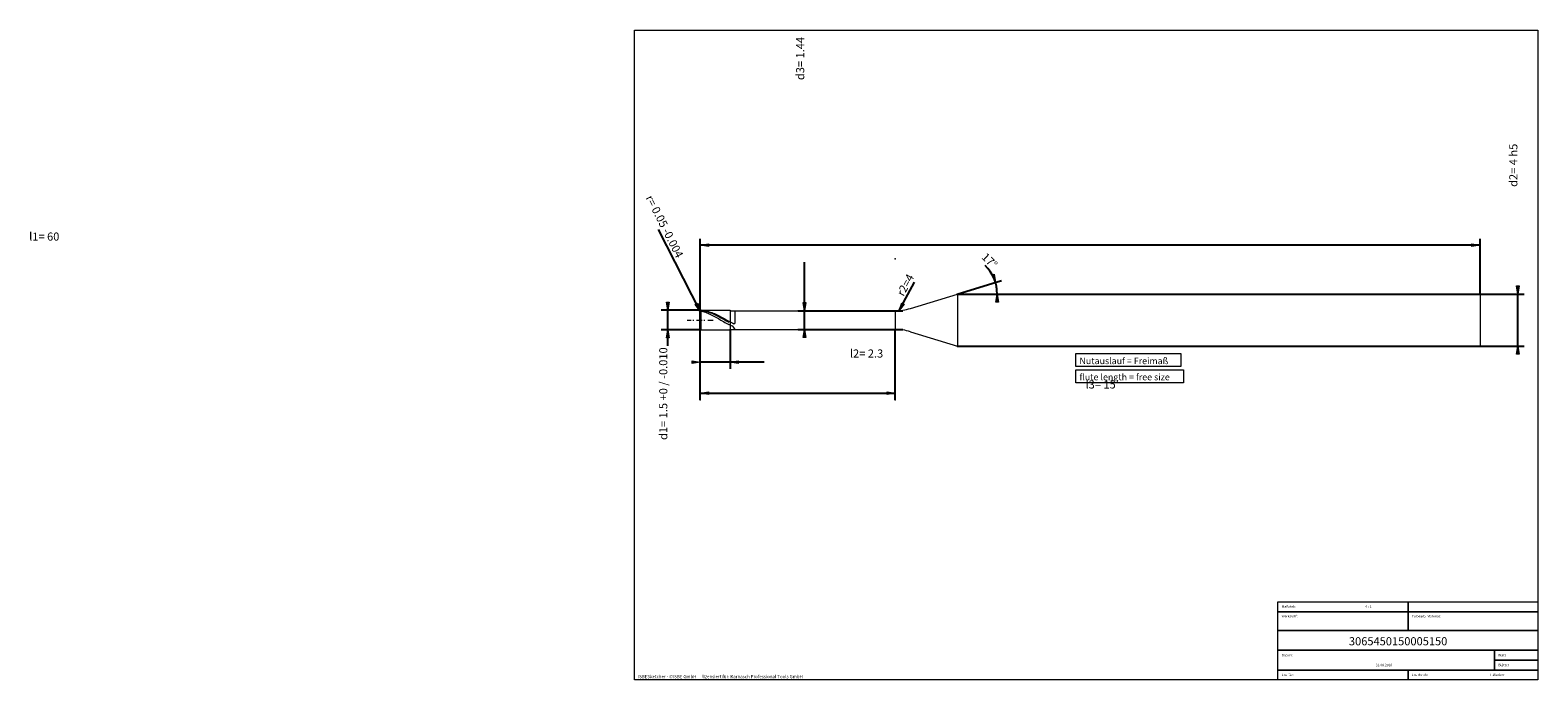
# Model space of a CAD drawing. Units: millimetres. Extents: x -321 to 143, y -100 to 100.
import ezdxf

# ---------------------------------------------------------------- set-up
doc = ezdxf.new("R2010")
doc.units = ezdxf.units.MM
doc.header["$MEASUREMENT"] = 0
doc.layers.get('0').update_dxf_attribs({"lineweight": 0})
for name, color, linetype, lineweight in [('Bemassung', 7, 'Continuous', 0), ('Geo', 7, 'Continuous', 0), ('Rahmen', 7, 'Continuous', 0), ('Text', 7, 'Continuous', 0)]:
    doc.layers.add(name, color=color, linetype=linetype, lineweight=lineweight)
doc.styles.get("Standard").update_dxf_attribs({"font": 'Arial'})
doc.dimstyles.new('BEM-ISBE', dxfattribs={"dimtxt": 2.5, "dimasz": 2.5, "dimexe": 1.25, "dimexo": 0.625, "dimtad": 1, "dimdec": 3, "dimzin": 0, "dimdsep": 46, "dimtxsty": 'Standard', "dimblk": 'VDDIM_DEFAULT', "dimcen": 0.09, "dimadec": 3, "dimazin": 0, "dimtol": 1, "dimtm": 1e-09, "dimtfac": 0.5, "dimtdec": 3, "dimtmove": 0, "dimatfit": 3, "dimfxl": 1, "dimtolj": 1, "dimtzin": 0, "dimarcsym": 0})

# ---------------------------------------------------------------- blocks, each defined once
blk = doc.blocks.new('VDDIM_DEFAULT')
at = {"linetype": 'Continuous'}
blk.add_hatch(color=0, dxfattribs=at).paths.add_polyline_path([(0, 0), (-1, -0.1665), (-1, 0.1665)], flags=0)
at = {"color": 0, "linetype": 'Continuous'}
blk.add_lwpolyline([(0, 0), (-1, -0.1665), (-1, 0.1665), (0, 0)], dxfattribs=at)
blk = doc.blocks.new('*D9')
at = {"layer": 'Bemassung', "color": 0, "lineweight": -2}
for p, q in [((-114.45, -4.45), (-114.45, 35.55)), ((-105.25, 7.67), (-105.25, -4.45)), ((-94.76, -2.45), (-114.45, -2.45))]:
    blk.add_line(p, q, dxfattribs=at)
at = {"layer": 'Bemassung', "color": 0}
for p in [(-105.25, 7.67), (-114.45, -4.45)]:
    blk.add_point(p, dxfattribs=at)
at = {"layer": 'Bemassung', "color": 0, "lineweight": -2, "xscale": 2.5, "yscale": 2.5, "zscale": 2.5}
blk.add_blockref('VDDIM_DEFAULT', (-114.45, -2.45), dxfattribs=at)
at = {"layer": 'Bemassung', "color": 0, "lineweight": -2, "xscale": 2.5, "yscale": 2.5, "zscale": 2.5, "rotation": 180}
blk.add_blockref('VDDIM_DEFAULT', (-105.25, -2.45), dxfattribs=at)
at = {"layer": 'Bemassung', "color": 0, "insert": (-63.26, -1.79), "char_height": 2.5, "attachment_point": 8}
blk.add_mtext('l2= 2.3', dxfattribs=at)
blk = doc.blocks.new('*D10')
at = {"layer": 'Bemassung', "color": 0, "lineweight": -2}
for p, q in [((-114.45, -4.45), (-114.45, 35.55)), ((125.55, 33.55), (-114.45, 33.55)), ((125.55, 18.55), (125.55, 35.55))]:
    blk.add_line(p, q, dxfattribs=at)
at = {"layer": 'Bemassung', "color": 0}
for p in [(125.55, 18.55), (-114.45, -4.45)]:
    blk.add_point(p, dxfattribs=at)
at = {"layer": 'Bemassung', "color": 0, "lineweight": -2, "xscale": 2.5, "yscale": 2.5, "zscale": 2.5, "rotation": 180}
blk.add_blockref('VDDIM_DEFAULT', (-114.45, 33.55), dxfattribs=at)
at = {"layer": 'Bemassung', "color": 0, "lineweight": -2, "xscale": 2.5, "yscale": 2.5, "zscale": 2.5}
blk.add_blockref('VDDIM_DEFAULT', (125.55, 33.55), dxfattribs=at)
at = {"layer": 'Bemassung', "color": 0, "insert": (-316.33, 34.21), "char_height": 2.5, "attachment_point": 8}
blk.add_mtext('l1= 60', dxfattribs=at)
blk = doc.blocks.new('*D11')
at = {"layer": 'Bemassung', "color": 0, "lineweight": -2}
for p, q in [((-114.45, -13.98), (-114.45, 7.75)), ((-54.45, -13.98), (-54.45, 7.67)), ((-114.45, -11.98), (-54.45, -11.98))]:
    blk.add_line(p, q, dxfattribs=at)
at = {"layer": 'Bemassung', "color": 0}
for p in [(-114.45, -13.98), (-54.45, -13.98)]:
    blk.add_point(p, dxfattribs=at)
at = {"layer": 'Bemassung', "color": 0, "lineweight": -2, "xscale": 2.5, "yscale": 2.5, "zscale": 2.5, "rotation": 180}
blk.add_blockref('VDDIM_DEFAULT', (-114.45, -11.98), dxfattribs=at)
at = {"layer": 'Bemassung', "color": 0, "lineweight": -2, "xscale": 2.5, "yscale": 2.5, "zscale": 2.5}
blk.add_blockref('VDDIM_DEFAULT', (-54.45, -11.98), dxfattribs=at)
at = {"layer": 'Bemassung', "color": 0, "insert": (8.78, -11.31), "char_height": 2.5, "attachment_point": 8}
blk.add_mtext('l3= 15', dxfattribs=at)
blk = doc.blocks.new('*D8')
at = {"layer": 'Bemassung', "color": 0, "lineweight": -2}
for q in [(-21.68, 22.72), (-21.05, 18.55)]:
    blk.add_line((-35.32, 18.55), q, dxfattribs=at)
blk.add_arc((-35.32, 18.55), 12.26, 0, 45.9415, dxfattribs=at)
at = {"layer": 'Bemassung', "color": 0}
for p in [(-23.59, 22.13), (-23.19, 20.36), (-35.32, 18.55), (-23.05, 18.55)]:
    blk.add_point(p, dxfattribs=at)
at = {"layer": 'Bemassung', "color": 0, "lineweight": -2, "xscale": 2.5, "yscale": 2.5, "zscale": 2.5}
for p, rotation in [((-23.59, 22.13), 287.233627830735), ((-23.05, 18.55), 89.7663721692636)]:
    blk.add_blockref('VDDIM_DEFAULT', p, dxfattribs=dict(at, rotation=rotation))
at = {"layer": 'Bemassung', "color": 0, "insert": (-26.8, 27.37), "char_height": 2.5, "attachment_point": 8, "rotation": 315.8303}
blk.add_mtext('17°', dxfattribs=at)
blk = doc.blocks.new('*D4')
at = {"layer": 'Bemassung', "color": 0, "lineweight": -2}
blk.add_line((-114.45, 13.28), (-127.26, 38.45), dxfattribs=at)
at = {"layer": 'Bemassung', "color": 0}
for p in [(-114.45, 13.28), (-114.25, 13.35)]:
    blk.add_point(p, dxfattribs=at)
at = {"layer": 'Bemassung', "color": 0, "lineweight": -2, "xscale": 2.5, "yscale": 2.5, "zscale": 2.5, "rotation": 296.978212163354}
blk.add_blockref('VDDIM_DEFAULT', (-114.45, 13.28), dxfattribs=at)
at = {"layer": 'Bemassung', "color": 0, "insert": (-127.24, 38.43), "char_height": 2.5, "attachment_point": 8, "rotation": 296.9782}
blk.add_mtext('r= 0.05 -0.004', dxfattribs=at)
blk = doc.blocks.new('*D6')
at = {"layer": 'Bemassung', "color": 0, "lineweight": -2}
blk.add_line((-53.27, 13.47), (-48.49, 22.25), dxfattribs=at)
at = {"layer": 'Bemassung', "color": 0}
for p in [(-54.45, 29.43), (-53.27, 13.47)]:
    blk.add_point(p, dxfattribs=at)
at = {"layer": 'Bemassung', "color": 0, "lineweight": -2, "xscale": 2.5, "yscale": 2.5, "zscale": 2.5, "rotation": 241.448187123144}
blk.add_blockref('VDDIM_DEFAULT', (-53.27, 13.47), dxfattribs=at)
at = {"layer": 'Bemassung', "color": 0, "insert": (-49.52, 20.36), "char_height": 2.5, "attachment_point": 8, "rotation": 61.4482}
blk.add_mtext('r2=4', dxfattribs=at)
blk = doc.blocks.new('*D3')
at = {"layer": 'Bemassung', "color": 0, "lineweight": -2}
for p, q in [((-114.25, 13.55), (-126.45, 13.55)), ((-124.45, 2.56), (-124.45, 13.55)), ((-114.25, 7.55), (-126.45, 7.55))]:
    blk.add_line(p, q, dxfattribs=at)
at = {"layer": 'Bemassung', "color": 0}
for p in [(-114.25, 13.55), (-114.25, 7.55)]:
    blk.add_point(p, dxfattribs=at)
at = {"layer": 'Bemassung', "color": 0, "lineweight": -2, "xscale": 2.5, "yscale": 2.5, "zscale": 2.5}
for p, rotation in [((-124.45, 13.55), 270), ((-124.45, 7.55), 90)]:
    blk.add_blockref('VDDIM_DEFAULT', p, dxfattribs=dict(at, rotation=rotation))
at = {"layer": 'Bemassung', "color": 0, "insert": (-123.79, -12.11), "char_height": 2.5, "attachment_point": 8, "rotation": 90}
blk.add_mtext('d1= 1.5 +0 / -0.010', dxfattribs=at)
blk = doc.blocks.new('*D5')
at = {"layer": 'Bemassung', "color": 0, "lineweight": -2}
for p, q in [((-82.32, 7.67), (-82.32, 28.32)), ((-84.32, 13.43), (-52.06, 13.43)), ((-84.32, 7.67), (-52.06, 7.67))]:
    blk.add_line(p, q, dxfattribs=at)
at = {"layer": 'Bemassung', "color": 0}
for p in [(-84.32, 13.43), (-84.32, 7.67)]:
    blk.add_point(p, dxfattribs=at)
at = {"layer": 'Bemassung', "color": 0, "lineweight": -2, "xscale": 2.5, "yscale": 2.5, "zscale": 2.5}
for p, rotation in [((-82.32, 13.43), 270), ((-82.32, 7.67), 90)]:
    blk.add_blockref('VDDIM_DEFAULT', p, dxfattribs=dict(at, rotation=rotation))
at = {"layer": 'Bemassung', "color": 0, "insert": (-81.65, 91.04), "char_height": 2.5, "attachment_point": 8, "rotation": 90}
blk.add_mtext('d3= 1.44', dxfattribs=at)
blk = doc.blocks.new('*D7')
at = {"layer": 'Bemassung', "color": 0, "lineweight": -2}
for p, q in [((-35.32, 18.55), (139.16, 18.55)), ((137.16, 2.55), (137.16, 18.55)), ((-35.32, 2.55), (139.16, 2.55))]:
    blk.add_line(p, q, dxfattribs=at)
at = {"layer": 'Bemassung', "color": 0}
for p in [(-35.32, 18.55), (-35.32, 2.55)]:
    blk.add_point(p, dxfattribs=at)
at = {"layer": 'Bemassung', "color": 0, "lineweight": -2, "xscale": 2.5, "yscale": 2.5, "zscale": 2.5}
for p, rotation in [((137.16, 18.55), 270), ((137.16, 2.55), 90)]:
    blk.add_blockref('VDDIM_DEFAULT', p, dxfattribs=dict(at, rotation=rotation))
at = {"layer": 'Bemassung', "color": 0, "insert": (137.83, 58.17), "char_height": 2.5, "attachment_point": 8, "rotation": 90}
blk.add_mtext('d2= 4 h5', dxfattribs=at)

msp = doc.modelspace()

# ---------------------------------------------------------------- linework, layer by layer
at = {"layer": 'Geo'}
for p, q in [((-49.776, 14.1255), (-35.3159, 18.5464)), ((-35.3159, 18.5464), (125.5453, 18.5464)), ((-35.3159, 18.5464), (-35.3159, 2.5464)), ((125.5453, 18.5464), (125.5453, 10.5464)), ((125.5453, 18.5464), (125.5453, 2.5464)), ((-118.4547, 10.5464), (-117.2547, 10.5464)), ((-116.7447, 10.5464), (-116.4047, 10.5464)), ((-115.5547, 10.5464), (-113.8547, 10.5464)), ((-114.4547, 13.3464), (-114.0547, 13.5375, 0.2307)), ((-114.4547, 13.2943, 0.2954), (-114.0547, 13.4628, 0.5213)), ((-114.4547, 13.1428, 1.0482), (-114.0547, 13.2782, 1.2398)), ((-114.4547, 10.5464), (-114.4547, 10.5464)), ((-114.4547, 10.5464), (-114.4547, 10.5464)), ((-114.3082, 10.5464), (-114.4544, 13.3359)), ((-114.3082, 10.5464), (-114.4544, 7.7568)), ((-114.2547, 13.5464), (-105.2547, 13.5464)), ((-114.2547, 13.5464), (-114.2547, 7.5464)), ((-114.2547, 13.5464), (-114.2547, 7.5464)), ((-114.0547, 13.5375, 0.2307), (-113.6547, 13.5109, 0.4601)), ((-114.0547, 13.4628, 0.5213), (-113.6547, 13.4141, 0.744)), ((-114.0547, 13.2782, 1.2398), (-113.6547, 13.1747, 1.4462)), ((-113.6547, 13.5109, 0.4601), (-113.2547, 13.4667, 0.6867)), ((-113.6547, 13.4141, 0.744), (-113.2547, 13.3484, 0.9624)), ((-113.6547, 13.1747, 1.4462), (-113.2547, 13.0557, 1.6441)), ((-113.3447, 10.5464), (-113.0047, 10.5464)), ((-113.2547, 13.4667, 0.6867), (-112.8547, 13.4053, 0.9092)), ((-113.2547, 13.3484, 0.9624), (-112.8547, 13.2661, 1.175)), ((-113.2547, 13.0557, 1.6441), (-112.8547, 12.9219, 1.8322)), ((-112.8547, 13.4053, 0.9092), (-112.4547, 13.3269, 1.1264)), ((-112.8547, 13.2661, 1.175), (-112.4547, 13.1677, 1.3807)), ((-112.8547, 12.9219, 1.8322), (-112.4547, 12.7739, 2.0095)), ((-112.4547, 13.3269, 1.1264), (-112.0547, 13.232, 1.3369)), ((-112.4547, 13.1677, 1.3807), (-112.0547, 13.0537, 1.5782)), ((-112.4547, 12.7739, 2.0095), (-112.0547, 12.6128, 2.1748)), ((-112.1547, 10.5464), (-110.4547, 10.5464)), ((-112.0547, 13.232, 1.3369), (-111.6547, 13.1212, 1.5395)), ((-112.0547, 13.0537, 1.5782), (-111.6547, 12.9249, 1.7663)), ((-112.0547, 12.6128, 2.1748), (-111.6547, 12.4394, 2.3273)), ((-111.6547, 13.1212, 1.5395), (-111.2547, 12.9952, 1.7329)), ((-111.6547, 12.9249, 1.7663), (-111.2547, 12.782, 1.944)), ((-111.6547, 12.4394, 2.3273), (-111.2547, 12.2548, 2.466)), ((-111.2547, 12.9952, 1.7329), (-110.8547, 12.8547, 1.9161)), ((-111.2547, 12.782, 1.944), (-110.8547, 12.6259, 2.1102)), ((-111.2547, 12.2548, 2.466), (-110.8547, 12.0601, 2.5901)), ((-110.8547, 12.8547, 1.9161), (-110.4547, 12.7005, 2.088)), ((-110.8547, 12.6259, 2.1102), (-110.4547, 12.4575, 2.2639)), ((-110.8547, 12.0601, 2.5901), (-110.4547, 11.8565, 2.6988)), ((-110.4547, 12.7005, 2.088), (-110.0547, 12.5336, 2.2475)), ((-110.4547, 12.4575, 2.2639), (-110.0547, 12.2777, 2.4041)), ((-110.4547, 11.8565, 2.6988), (-110.0547, 11.645, 2.7916)), ((-110.0547, 12.5336, 2.2475), (-109.6547, 12.3548, 2.3936)), ((-110.0547, 12.2777, 2.4041), (-109.6547, 12.0877, 2.5302)), ((-110.0547, 11.645, 2.7916), (-109.6547, 11.4271, 2.8678)), ((-109.6547, 12.3548, 2.3936), (-109.2547, 12.1654, 2.5256)), ((-109.6547, 12.0877, 2.5302), (-109.2547, 11.8886, 2.6412)), ((-109.6547, 11.4271, 2.8678), (-109.2547, 11.2039, 2.927)), ((-109.2547, 12.1654, 2.5256), (-108.8547, 11.9664, 2.6426)), ((-109.2547, 11.8886, 2.6412), (-108.8547, 11.6815, 2.7366)), ((-109.2547, 11.2039, 2.927), (-108.8547, 10.9769, 2.9689)), ((-108.8547, 11.9664, 2.6426), (-108.4547, 11.7589, 2.744)), ((-108.8547, 11.6815, 2.7366), (-108.4547, 11.4676, 2.8158)), ((-108.8547, 10.9769, 2.9689), (-108.4547, 10.7473, 2.9933)), ((-108.4547, 11.7589, 2.744), (-108.0547, 11.5443, 2.8291)), ((-108.4547, 11.4676, 2.8158), (-108.0547, 11.2484, 2.8783)), ((-108.4547, 10.7473, 2.9933), (-108.0547, 10.5165, 2.9999)), ((-108.0547, 11.5443, 2.8291), (-107.6547, 11.3238, 2.8975)), ((-108.0547, 11.2484, 2.8783), (-107.6547, 11.0249, 2.9238)), ((-108.0547, 10.5165, 2.9999), (-107.6547, 10.2859, 2.9887)), ((-107.6547, 11.3238, 2.8975), (-107.2547, 11.0987, 2.9487)), ((-107.6547, 11.0249, 2.9238), (-107.2547, 10.7987, 2.9519)), ((-107.6547, 10.2859, 2.9887), (-107.2547, 10.0568, 2.9598)), ((-107.2547, 11.0987, 2.9487), (-106.8547, 10.8703, 2.9825)), ((-107.2547, 10.7987, 2.9519), (-106.8547, 10.5709, 2.9626)), ((-107.2547, 10.0568, 2.9598), (-106.8547, 9.8307, 2.9134)), ((-106.8547, 10.8703, 2.9825), (-106.4547, 10.6399, 2.9985)), ((-106.8547, 10.5709, 2.9626), (-106.4547, 10.343, 2.9557)), ((-106.8547, 9.8307, 2.9134), (-106.4547, 9.6087, 2.8497)), ((-106.4547, 10.6399, 2.9985), (-106.0547, 10.4091, 2.9969)), ((-106.4547, 10.343, 2.9557), (-106.0547, 10.1163, 2.9313)), ((-106.4547, 9.6087, 2.8497), (-106.0547, 9.3923, 2.7692)), ((-106.0547, 10.4091, 2.9969), (-105.6547, 10.179, 2.9774)), ((-106.0547, 10.1163, 2.9313), (-105.6547, 9.8921, 2.8895)), ((-106.0547, 9.3923, 2.7692), (-105.6547, 9.1828, 2.6722)), ((-105.6547, 10.179, 2.9774), (-105.2547, 9.9511, 2.9404)), ((-105.2547, 13.5464), (-105.2547, 13.4264)), ((-105.2547, 13.5464), (-105.2547, 7.5464)), ((-105.2547, 13.4264), (-54.4539, 13.4264)), ((-105.2547, 13.4264), (-105.2547, 7.6664)), ((-105.2547, 9.9511, 2.9404), (-105.2547, 9.9749, 2.8227)), ((-105.2547, 9.9749, 2.8227), (-104.8547, 9.7595, 2.7704)), ((-104.8547, 9.7595, 2.7704), (-104.4547, 9.5489, 2.7018)), ((-104.4547, 9.5489, 2.7018), (-104.0547, 9.3609, 2.6247)), ((-104.0547, 9.3609, 2.6247), (-103.6547, 9.684, 2.7479)), ((-103.6547, 13.4259, 0.0529), (-103.6666, 13.4264)), ((-103.6547, 9.684, 2.7479), (-103.6547, 13.4259, 0.0529)), ((-54.4539, 13.4264), (-54.4539, 7.6664)), ((-54.4539, 13.4264), (-54.4539, 7.6664)), ((-114.4547, 7.7464), (-114.4547, 7.7464)), ((-114.2547, 7.5464), (-105.2547, 7.5464)), ((-105.2547, 8.9813, 2.5594), (-105.6547, 9.1828, 2.6722)), ((-104.8547, 8.8124, 2.2995), (-105.2547, 8.9948, 2.4263)), ((-105.2547, 8.9948, 2.4263), (-105.2547, 8.9813, 2.5594)), ((-105.2547, 7.5464), (-105.2547, 7.6664)), ((-105.2547, 7.6664), (-54.4539, 7.6664)), ((-104.4547, 8.6171, 2.1383), (-104.8547, 8.8124, 2.2995)), ((-104.0547, 8.2435, 1.7295), (-104.4547, 8.6171, 2.1383)), ((-103.6666, 7.6664), (-104.0547, 8.2435, 1.7295)), ((-49.776, 6.9672), (-35.3159, 2.5464)), ((-35.3159, 2.5464), (125.5453, 2.5464))]:
    msp.add_line(p, q, dxfattribs=at)
for centre, radius, start, end in [((-54.4539, 29.4264), 16, 270, 287), ((-114.2547, 13.3464), 0.2, 90, 183), ((-114.2547, 7.7464), 0.2, 177, 270), ((-54.4539, -8.3336), 16, 73, 90)]:
    msp.add_arc(centre, radius, start, end, dxfattribs=at)
at = {"layer": 'Rahmen'}
for points in [[(-134.6498, 99.7728), (143.3403, 99.7728), (143.3403, -100.1982), (-134.6498, -100.1982)], [(1.1892, 0.2922), (33.5077, 0.2922), (33.5077, -3.7476), (1.1892, -3.7476)], [(1.1892, -4.7575), (34.2652, -4.7575), (34.2652, -8.7973), (1.1892, -8.7973)], [(63.3014, -76.2118), (103.4471, -76.2118), (103.4471, -79.2417), (63.3014, -79.2417)], [(103.4471, -76.2118), (143.3403, -76.2118), (143.3403, -79.2417), (103.4471, -79.2417)], [(63.3014, -79.2417), (103.4471, -79.2417), (103.4471, -85.0489), (63.3014, -85.0489)], [(103.4471, -79.2417), (143.3403, -79.2417), (143.3403, -85.0489), (103.4471, -85.0489)], [(63.3014, -85.0489), (143.3403, -85.0489), (143.3403, -91.1087), (63.3014, -91.1087)], [(63.3014, -91.1087), (129.9584, -91.1087), (129.9584, -97.1684), (63.3014, -97.1684)], [(129.9584, -91.1087), (143.3403, -91.1087), (143.3403, -94.1385), (129.9584, -94.1385)], [(63.3014, -97.1684), (103.4471, -97.1684), (103.4471, -100.1982), (63.3014, -100.1982)], [(103.4471, -97.1684), (143.3403, -97.1684), (143.3403, -100.1982), (103.4471, -100.1982)], [(129.9584, -94.1385), (143.3403, -94.1385), (143.3403, -97.1684), (129.9584, -97.1684)]]:
    msp.add_lwpolyline(points, close=True, dxfattribs=at)

# ---------------------------------------------------------------- texts
at = {"layer": 'Text'}
for s, height, p in [('Nutauslauf = Freimaß', 2, (2.2711, -3.0286)), ('flute length = free size', 2, (2.2711, -8.0051)), ('Maßstab:', 0.75, (64.5, -78.0075)), ('4 : 1', 0.75, (90.2376, -78.0075)), ('Werkstoff:', 0.75, (64.5, -81.0075)), ('Zu bearb. Material:', 0.75, (104.5, -81.0075)), ('3065450150005150', 2.5, (85.1946, -89.5653)), ('Datum:', 0.75, (64.5, -93.0075)), ('Blatt', 0.75, (131.1667, -93.0075)), ('31.08.2016', 0.75, (93.4247, -96.0075)), ('Blätter', 0.75, (131.1667, -96.0075)), ('ISBESketcher - ©ISBE GmbH      lizensiert für: Karnasch Professional Tools GmbH', 1, (-133.6398, -99.6982)), ('Ers. für:', 0.75, (64.5, -99.0075)), ('Ers. durch:', 0.75, (104.5, -99.0075)), ('T.Wacker', 0.75, (128.5964, -99.0075))]:
    msp.add_text(s, height=height, dxfattribs=at).set_placement(p)

# ---------------------------------------------------------------- dimensions: what is measured, and where the dimension line sits
at = {"layer": 'Bemassung'}
for base, p1, p2, text, picture, middle in [((-82.3214, 13.4264), (-84.3214, 7.6664), (-84.3214, 13.4264), 'd3= 1.44', '*D5', (-81.6547, 91.0396)), ((137.1584, 18.5464), (-35.3159, 2.5464), (-35.3159, 18.5464), 'd2= 4 h5', '*D7', (137.825, 58.167)), ((-124.4547, 13.5464), (-114.2547, 7.5464), (-114.2547, 13.5464), 'd1= 1.5 +0 / -0.010', '*D3', (-123.788, -12.1095))]:
    dim = msp.add_linear_dim(base=base, p1=p1, p2=p2, angle=90, text=text, dimstyle='BEM-ISBE', override={"dimgap": 0.625, "dimlfac": 0.25, "dimzin": 8, "dimtol": 0, "dimlim": 0, "dimtzin": 8}, dxfattribs=at)
    dim.commit()
    dim.dimension.update_dxf_attribs({"geometry": picture, "text_midpoint": middle})
for center, mpoint, text, picture, middle in [((-114.2547, 13.3464), (-114.445, 13.2848), 'r= 0.05 -0.004', '*D4', (-127.2447, 38.4294)), ((-54.4539, 29.4264), (-53.2682, 13.4704), 'r2=4', '*D6', (-49.5212, 20.3566))]:
    dim = msp.add_radius_dim(center=center, mpoint=mpoint, text=text, dimstyle='BEM-ISBE', override={"dimgap": 0.625, "dimlfac": 0.25, "dimzin": 8, "dimtol": 0, "dimlim": 0, "dimtzin": 8}, dxfattribs=at)
    dim.commit()
    dim.dimension.update_dxf_attribs({"geometry": picture, "text_midpoint": middle, "dimtype": 164})
for base, p1, p2, text, picture, middle in [((-114.4547, 33.5464), (125.5453, 18.5464), (-114.4547, -4.4536), 'l1= 60', '*D10', (-316.3318, 34.213)), ((-114.4547, -2.4536), (-105.2547, 7.6664), (-114.4547, -4.4536), 'l2= 2.3', '*D9', (-63.2621, -1.787)), ((-54.4539, -11.9765), (-114.4547, -13.9765), (-54.4539, -13.9765), 'l3= 15', '*D11', (8.7759, -11.3098))]:
    dim = msp.add_linear_dim(base=base, p1=p1, p2=p2, text=text, dimstyle='BEM-ISBE', override={"dimgap": 0.625, "dimlfac": 0.25, "dimzin": 8, "dimtol": 0, "dimlim": 0, "dimtzin": 8}, dxfattribs=at)
    dim.commit()
    dim.dimension.update_dxf_attribs({"geometry": picture, "text_midpoint": middle})
dim = msp.add_angular_dim_2l(base=(-23.1884, 20.3588), line1=((-35.3159, 18.5464), (-26.7889, 27.3584)), line2=((-23.0537, 18.5464), (-35.3159, 18.5464)), text='17°', dimstyle='BEM-ISBE', override={"dimgap": 0.625, "dimazin": 2, "dimtol": 0, "dimlim": 0, "dimtzin": 8}, dxfattribs=at)
dim.commit()
dim.dimension.update_dxf_attribs({"geometry": '*D8', "text_midpoint": (-26.796, 27.3652)})

doc.saveas('drawing.dxf')
